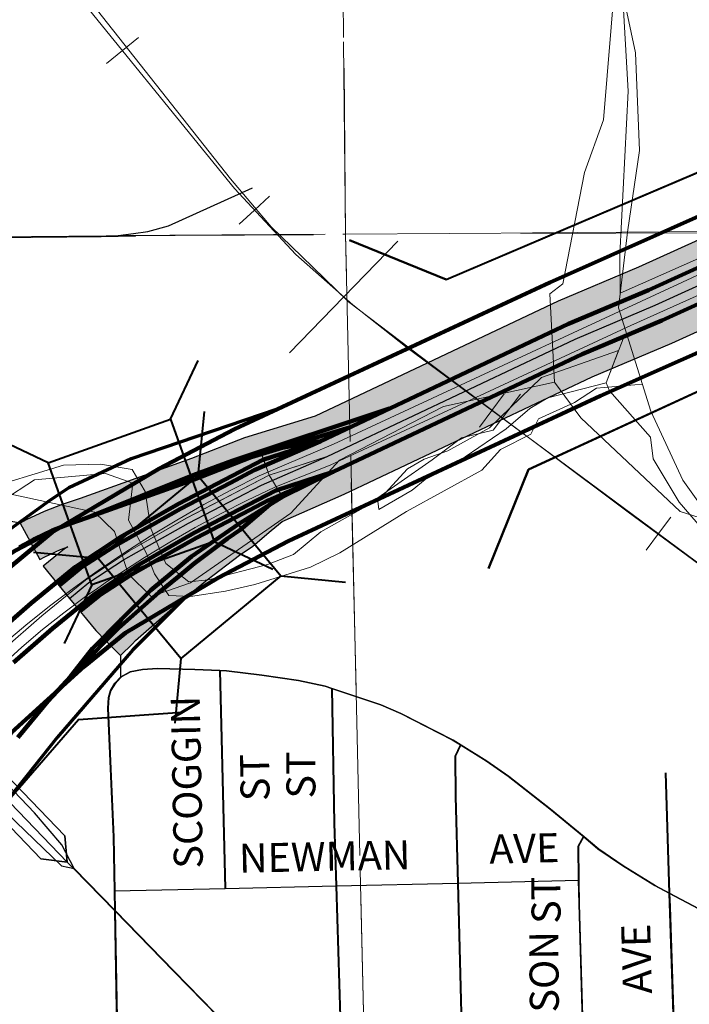
# Model space of a CAD drawing. Extents: x 39.2 to 83.2, y 15.9 to 49.9.
# Drawn here: x 54.1 to 54.5, y 36.4 to 36.8 of the extents above; entities that cross this region are included whole.
import ezdxf

# ---------------------------------------------------------------- set-up
doc = ezdxf.new("R2010")
doc.units = ezdxf.units.MI
doc.header["$MEASUREMENT"] = 0
doc.linetypes.add('DGN Style 1', pattern=[0.03005, 5e-05, -0.03])
doc.linetypes.add('DGN Style 2', pattern=[0.05, 0.03, -0.02])
for name, color, linetype, lineweight in [('tdCiCityStreetTxt', 7, 'Continuous', 0), ('tdCoCityStreetMajor', 7, 'Continuous', 30), ('tdCoCityStreetMinor', 7, 'Continuous', 0), ('tdCoDivCarto', 2, 'Continuous', 0), ('tdCoHydroRiver', 5, 'Continuous', 0), ('tdCoPriCL', 7, 'Continuous', 0), ('tdCoPriDiv', 1, 'Continuous', 140), ('tdCoPriRamp', 1, 'Continuous', 70), ('tdCoRRCL', 7, 'Continuous', 13), ('tdCoSectLine', 7, 'DGN Style 1', 13), ('tdCoStrucDivPri', 7, 'Continuous', 40), ('tdPICityStreetCL', 7, 'DGN Style 2', 0), ('tdPIDivCarto', 7, 'Continuous', 30), ('tdPIDivCL', 2, 'DGN Style 1', 0), ('tdPIHydro', 62, 'DGN Style 1', 0), ('tdPIPri', 1, 'Continuous', 0), ('tdPIPriCL', 1, 'DGN Style 1', 0), ('tdPIRRCL', 30, 'DGN Style 1', 0), ('tdPISectLine', 7, 'DGN Style 1', 13), ('tdPIStruc', 7, 'Continuous', 0)]:
    doc.layers.add(name, color=color, linetype=linetype, lineweight=lineweight)
doc.styles.add('Style-GEOMETRICFUTURA_211_L_L', font='GEOMETRICFUTURA_211_L_L.shx')

# ---------------------------------------------------------------- blocks, each defined once
blk = doc.blocks.new('Bridge-Open')
at = {"layer": 'tdCoStrucDivPri', "color": 7, "linetype": 'Continuous', "lineweight": 40, "flags": 128}
for points in [[(-0.08536, 0.08536), (-0.05, 0.05), (0.05, 0.05), (0.08536, 0.08536)], [(-0.08536, -0.08536), (-0.05, -0.05), (0.05, -0.05), (0.08536, -0.08536)]]:
    blk.add_lwpolyline(points, dxfattribs=at)
blk = doc.blocks.new('Bridge-Small')
at = {"layer": 'tdCoStrucDivPri', "color": 7, "linetype": 'Continuous', "lineweight": 40}
for p, q in [((-0.0313, 0.0313), (-0.05343, 0.05343)), ((0.0313, 0.0313), (0.05343, 0.05343)), ((-0.0313, -0.0313), (-0.05343, -0.05343)), ((0.0313, -0.0313), (0.05343, -0.05343))]:
    blk.add_line(p, q, dxfattribs=at)
at = {"layer": 'tdCoStrucDivPri', "color": 7, "linetype": 'Continuous', "lineweight": 40, "flags": 128}
blk.add_lwpolyline([(-0.0313, 0.0313), (0.0313, 0.0313), (0.0313, -0.0313), (-0.0313, -0.0313), (-0.0313, 0.0313)], close=True, dxfattribs=at)
blk = doc.blocks.new('Bridge-Small_4')
at = {"layer": 'tdCoStrucDivPri', "color": 7, "linetype": 'Continuous', "lineweight": 40}
for p, q in [((-0.0313, 0.0313), (-0.05343, 0.05343)), ((0.0313, 0.0313), (0.05343, 0.05343)), ((-0.0313, -0.0313), (-0.05343, -0.05343)), ((0.0313, -0.0313), (0.05343, -0.05343))]:
    blk.add_line(p, q, dxfattribs=at)
at = {"layer": 'tdCoStrucDivPri', "color": 7, "linetype": 'Continuous', "lineweight": 40, "flags": 128}
blk.add_lwpolyline([(-0.0313, 0.0313), (0.0313, 0.0313), (0.0313, -0.0313), (-0.0313, -0.0313), (-0.0313, 0.0313)], close=True, dxfattribs=at)

msp = doc.modelspace()

# ---------------------------------------------------------------- hatches: boundary and pattern name
at = {"layer": 'tdPIStruc', "linetype": 'Continuous', "lineweight": 30}
msp.add_hatch(color=250, dxfattribs=at).paths.add_polyline_path([(54.18214, 36.53634), (54.17512, 36.54346), (54.17021, 36.54844), (54.15756, 36.56393), (54.14491, 36.57942), (54.15516, 36.58779), (54.1568, 36.58885), (54.14328, 36.58263), (54.13856, 36.59145), (54.13385, 36.60026), (54.13675, 36.60182), (54.14531, 36.6058), (54.15407, 36.6093), (54.16267, 36.61219), (54.2164, 36.63138), (54.24197, 36.64146), (54.27608, 36.65181), (54.39343, 36.70735), (54.43211, 36.72376), (54.50919, 36.75877), (54.57134, 36.78807), (54.60029, 36.80531), (54.62232, 36.82253), (54.63423, 36.83319), (54.64757, 36.81829), (54.66092, 36.80339), (54.64801, 36.79184), (54.62293, 36.77223), (54.59014, 36.75271), (54.52599, 36.72247), (54.44819, 36.68713), (54.4098, 36.67085), (54.29015, 36.61421), (54.26016, 36.60108), (54.246, 36.58905), (54.23956, 36.58472), (54.22393, 36.57294), (54.2072, 36.55912), (54.18944, 36.54352), (54.18792, 36.54204)])
msp.add_hatch(color=250, dxfattribs=at).paths.add_polyline_path([(54.18214, 36.53634), (54.17512, 36.54346), (54.17021, 36.54844), (54.15756, 36.56393), (54.14491, 36.57942), (54.15516, 36.58779), (54.1568, 36.58885), (54.14328, 36.58263), (54.13856, 36.59145), (54.13385, 36.60026), (54.13675, 36.60182), (54.14531, 36.6058), (54.15407, 36.6093), (54.16267, 36.61219), (54.2164, 36.63138), (54.24197, 36.64146), (54.27608, 36.65181), (54.39343, 36.70735), (54.43211, 36.72376), (54.50919, 36.75877), (54.57134, 36.78807), (54.60029, 36.80531), (54.62232, 36.82253), (54.63423, 36.83319), (54.64757, 36.81829), (54.66092, 36.80339), (54.64801, 36.79184), (54.62293, 36.77223), (54.59014, 36.75271), (54.52599, 36.72247), (54.44819, 36.68713), (54.4098, 36.67085), (54.29015, 36.61421), (54.26016, 36.60108), (54.246, 36.58905), (54.23956, 36.58472), (54.22393, 36.57294), (54.2072, 36.55912), (54.18944, 36.54352), (54.18792, 36.54204)])

# ---------------------------------------------------------------- linework, layer by layer
at = {"layer": 'tdCoCityStreetMajor', "flags": 128}
for points in [[(54.15987, 36.43355), (54.15395, 36.4449), (54.14063, 36.46043), (54.12051, 36.48125), (54.11519, 36.48675)], [(54.10816, 36.47995), (54.11436, 36.47356), (54.12732, 36.46019), (54.1537, 36.43479), (54.15987, 36.43355)], [(54.17977, 36.41311), (54.15987, 36.43355)], [(54.20816, 36.38395), (54.17977, 36.41311)], [(54.23382, 36.35759), (54.20816, 36.38395)]]:
    msp.add_lwpolyline(points, dxfattribs=at)
at = {"layer": 'tdCoCityStreetMinor', "flags": 128}
for points in [[(54.18081, 36.52398), (54.18259, 36.52592), (54.18727, 36.52839), (54.19319, 36.52962), (54.20034, 36.53011), (54.21834, 36.52962), (54.23048, 36.52903), (54.23363, 36.52888), (54.25065, 36.52691), (54.26841, 36.52419), (54.28123, 36.52148), (54.28443, 36.52042), (54.30811, 36.5126), (54.31773, 36.50841), (54.34263, 36.49559), (54.34654, 36.49316), (54.35891, 36.48548), (54.36951, 36.47808), (54.38974, 36.4623), (54.40585, 36.44892), (54.41292, 36.44306), (54.42475, 36.43492), (54.44029, 36.4253), (54.44732, 36.42158), (54.46125, 36.41421)], [(54.23298, 36.42391), (54.23048, 36.52903)], [(54.18148, 36.31809), (54.17977, 36.41311), (54.1796, 36.42267), (54.17913, 36.44873), (54.17642, 36.51088), (54.17667, 36.51606), (54.17765, 36.51951), (54.17987, 36.52296), (54.18081, 36.52398)], [(54.28986, 36.32), (54.2866, 36.42515), (54.28567, 36.45539), (54.28443, 36.52042)], [(54.34837, 36.3074), (54.34528, 36.42651), (54.3442, 36.4683), (54.34395, 36.48778), (54.34654, 36.49316)], [(54.45142, 36.29517), (54.44752, 36.41503), (54.44732, 36.42158), (54.44555, 36.47964)], [(54.4071, 36.30292), (54.40363, 36.41626), (54.40353, 36.42786), (54.40338, 36.44438), (54.40585, 36.44892)], [(54.1796, 36.42267), (54.23298, 36.42391), (54.2866, 36.42515), (54.34528, 36.42651), (54.40353, 36.42786)]]:
    msp.add_lwpolyline(points, dxfattribs=at)
at = {"layer": 'tdCoDivCarto', "color": 2, "linetype": 'Continuous', "lineweight": 13, "flags": 128}
for points in [[(54.51577, 36.74549), (54.51054, 36.74317), (54.40056, 36.69209)], [(54.25664, 36.61754), (54.28342, 36.62825), (54.42842, 36.69557), (54.51973, 36.7366)], [(54.40056, 36.69209), (54.37151, 36.67859), (54.3715, 36.67859), (54.2849, 36.63836), (54.25363, 36.62499)], [(54.25363, 36.62499), (54.24914, 36.62307), (54.23571, 36.61629), (54.22246, 36.60917), (54.20939, 36.60172), (54.19652, 36.59393), (54.18386, 36.58582), (54.1714, 36.57738), (54.16703, 36.57425), (54.15953, 36.5689), (54.14787, 36.56012), (54.13644, 36.55106), (54.12719, 36.54308)], [(54.12502, 36.53166), (54.13465, 36.54044), (54.14458, 36.54889), (54.15478, 36.55699), (54.16525, 36.56475), (54.17124, 36.56889), (54.17597, 36.57216), (54.18182, 36.57597), (54.19379, 36.58363), (54.20595, 36.59099), (54.21829, 36.59806), (54.2308, 36.60481), (54.24347, 36.61126), (54.25629, 36.6174), (54.25664, 36.61754)]]:
    msp.add_lwpolyline(points, dxfattribs=at)
at = {"layer": 'tdCoHydroRiver', "color": 5, "lineweight": 0, "flags": 128}
for points in [[(54.91504, 36.59583), (54.76283, 36.51973), (54.71565, 36.50494), (54.67145, 36.50439), (54.59236, 36.51603), (54.54158, 36.53592), (54.51617, 36.54824), (54.46181, 36.60282), (54.4523, 36.60586), (54.40437, 36.65105), (54.39153, 36.66826), (54.38942, 36.71086), (54.39568, 36.71567), (54.40606, 36.76949), (54.41522, 36.79486), (54.42071, 36.86125), (54.40911, 36.90531), (54.38493, 36.94606), (54.28574, 37.05061), (54.20891, 37.13491), (54.0874, 37.25655)], [(54.12852, 36.61446), (54.16968, 36.6055), (54.17927, 36.59615), (54.18584, 36.5757), (54.19703, 36.56479), (54.21589, 36.57134), (54.26442, 36.6051), (54.28779, 36.63066), (54.33799, 36.65654), (54.39153, 36.66826)]]:
    msp.add_lwpolyline(points, dxfattribs=at)
at = {"layer": 'tdCoPriCL', "color": 7, "linetype": 'Continuous', "lineweight": 0, "flags": 128}
for points in [[(54.25392, 36.62338), (54.28182, 36.63241), (54.40157, 36.68909), (54.44011, 36.70543), (54.51755, 36.74061), (54.5807, 36.77038), (54.61157, 36.78876), (54.63513, 36.80717), (54.64753, 36.81828), (54.65499, 36.82496), (54.66099, 36.83053), (54.67793, 36.84947), (54.69638, 36.87373), (54.71492, 36.90641), (54.72514, 36.93046), (54.73406, 36.95412), (54.73865, 36.97027), (54.74216, 36.98784), (54.74671, 37.01348), (54.74837, 37.02526)], [(54.25392, 36.62338), (54.24981, 36.6348), (54.2361, 36.63023), (54.21713, 36.62338), (54.1659, 36.60273), (54.15748, 36.5999), (54.14923, 36.59661), (54.14118, 36.59286), (54.13852, 36.59144), (54.13335, 36.58867)], [(53.98196, 36.1896), (53.98539, 36.22868), (53.98996, 36.27348), (53.99361, 36.29816), (53.9975, 36.3169), (54.00047, 36.32947), (54.00235, 36.33726), (54.00458, 36.34524), (54.00801, 36.35598), (54.0135, 36.37107), (54.02333, 36.39598), (54.03315, 36.41655), (54.04549, 36.43894), (54.05761, 36.4586), (54.07063, 36.47711), (54.08412, 36.49448), (54.09109, 36.50395), (54.12503, 36.53882), (54.14422, 36.5555), (54.16525, 36.57264), (54.1865, 36.58681), (54.21393, 36.60258), (54.25392, 36.62338)], [(54.13269, 36.49682), (54.1479, 36.51518), (54.15808, 36.52612), (54.16868, 36.53973), (54.18262, 36.5539), (54.19679, 36.56784), (54.21644, 36.58407), (54.2393, 36.59984), (54.26032, 36.61286), (54.25392, 36.62338)]]:
    msp.add_lwpolyline(points, dxfattribs=at)
at = {"layer": 'tdCoPriDiv', "color": 1, "linetype": 'Continuous', "lineweight": 140, "flags": 128}
for points in [[(53.98419, 35.8871), (54.00763, 36.13299), (54.02176, 36.26932), (54.02873, 36.31111), (54.03401, 36.33411), (54.03331, 36.33181), (54.05277, 36.38365), (54.07272, 36.42417), (54.10049, 36.46531), (54.12954, 36.49911), (54.16459, 36.53096), (54.18463, 36.54732), (54.2293, 36.57378), (54.2631, 36.59146), (54.41385, 36.66171), (54.53015, 36.71339), (54.5948, 36.74387), (54.62855, 36.76395), (54.6544, 36.78415), (54.68242, 36.80949), (54.70109, 36.83037), (54.72147, 36.85717)], [(53.92446, 35.89302), (53.94794, 36.13904), (53.96221, 36.27686), (53.96988, 36.32286), (53.97598, 36.34936), (53.99748, 36.40698), (54.02099, 36.45468), (54.05305, 36.50219), (54.08561, 36.54007), (54.10666, 36.56068), (54.14922, 36.59587), (54.20063, 36.62649), (54.23713, 36.64559), (54.3893, 36.71647), (54.50495, 36.76784), (54.5666, 36.7969), (54.59459, 36.81357), (54.63478, 36.84713)]]:
    msp.add_lwpolyline(points, dxfattribs=at)
at = {"layer": 'tdCoPriRamp', "color": 1, "linetype": 'Continuous', "lineweight": 70, "flags": 128}
for points in [[(54.25785, 36.65524), (54.18735, 36.63125), (54.15718, 36.61722), (54.14819, 36.6113)], [(54.14819, 36.6113), (54.11423, 36.58676), (54.11138, 36.58442)], [(54.21344, 36.56439), (54.1881, 36.53904)], [(54.1881, 36.53904), (54.15164, 36.49669)], [(54.15164, 36.49669), (54.13682, 36.47813)], [(54.13682, 36.47813), (54.11002, 36.44459), (54.06378, 36.37647), (54.04159, 36.33331), (54.027, 36.30074)]]:
    msp.add_lwpolyline(points, dxfattribs=at)
at = {"layer": 'tdCoRRCL', "color": 7, "linetype": 'Continuous', "lineweight": 13}
msp.add_line((54.31597, 36.73633), (54.26379, 36.68246), dxfattribs=at)
at = {"layer": 'tdCoRRCL', "color": 7, "linetype": 'Continuous', "lineweight": 13, "flags": 128}
msp.add_lwpolyline([(54.48981, 36.55936), (54.42709, 36.60548), (54.38872, 36.63429), (54.33212, 36.6768), (54.29226, 36.70709), (54.29178, 36.70755), (54.26964, 36.729), (54.25493, 36.74324), (54.2352, 36.76649), (54.16328, 36.85785), (54.14629, 36.87944), (54.07946, 36.96463), (54.05738, 36.9918), (54.03629, 37.01898), (54.02605, 37.03217)], dxfattribs=at)
at = {"layer": 'tdCoSectLine', "color": 7, "linetype": 'DGN Style 1', "lineweight": 0, "flags": 128}
for points in [[(54.28053, 37.7346), (54.29073, 36.73966)], [(54.29073, 36.73966), (55.30113, 36.74681), (55.30925, 36.74684)], [(53.28952, 36.72939), (54.29073, 36.73966)], [(54.29073, 36.73966), (54.31398, 35.73686)]]:
    msp.add_lwpolyline(points, dxfattribs=at)
at = {"layer": 'tdCoStrucDivPri', "color": 7, "linetype": 'Continuous', "lineweight": 40}
for p, q in [((54.33934, 36.71785), (54.51453, 36.79251)), ((54.33934, 36.71785), (54.29263, 36.73676)), ((54.54237, 36.70138), (54.37906, 36.62606)), ((54.37906, 36.62606), (54.35979, 36.57837))]:
    msp.add_line(p, q, dxfattribs=at)
at = {"layer": 'tdCoStrucDivPri', "color": 7, "linetype": 'Continuous', "lineweight": 40, "flags": 128}
for points in [[(54.29263, 36.73676), (54.33934, 36.71785), (54.51453, 36.79251), (54.53343, 36.83925)], [(54.35979, 36.57837), (54.37906, 36.62606), (54.54237, 36.70138), (54.58911, 36.68248)]]:
    msp.add_lwpolyline(points, dxfattribs=at)
at = {"layer": 'tdPICityStreetCL', "color": 7, "linetype": 'Continuous', "lineweight": 30, "flags": 128}
for points in [[(54.07842, 36.73562), (54.08187, 36.7366), (54.08927, 36.73759), (54.09702, 36.73801), (54.10283, 36.73833), (54.17531, 36.73895), (54.181, 36.73907), (54.1884, 36.74006), (54.19531, 36.74104), (54.20542, 36.74376), (54.24585, 36.76213)], [(54.07842, 36.73562), (54.08187, 36.7366), (54.08927, 36.73759), (54.09702, 36.73801), (54.10283, 36.73833), (54.17531, 36.73895), (54.181, 36.73907), (54.1884, 36.74006), (54.19531, 36.74104), (54.20542, 36.74376), (54.24585, 36.76213)], [(54.46091, 36.41422), (54.44698, 36.42159), (54.43995, 36.42531), (54.42441, 36.43493), (54.41258, 36.44307), (54.40551, 36.44893), (54.3894, 36.4623), (54.36917, 36.47809), (54.35857, 36.48549), (54.3462, 36.49317), (54.34229, 36.4956), (54.31739, 36.50842), (54.30777, 36.51261), (54.28409, 36.52043), (54.28089, 36.52149), (54.26807, 36.5242), (54.25031, 36.52692), (54.23329, 36.52889), (54.23014, 36.52904), (54.218, 36.52963), (54.2, 36.53012), (54.19285, 36.52963), (54.18693, 36.52839), (54.18225, 36.52593), (54.17953, 36.52297), (54.17731, 36.51952), (54.17633, 36.51606), (54.17608, 36.51089), (54.17879, 36.44874), (54.17926, 36.42268), (54.17943, 36.41312)], [(54.17943, 36.41312), (54.17926, 36.42268), (54.17879, 36.44874), (54.17608, 36.51089), (54.17633, 36.51606), (54.17731, 36.51952), (54.17953, 36.52297), (54.18225, 36.52593), (54.18693, 36.52839), (54.19285, 36.52963), (54.2, 36.53012), (54.218, 36.52963), (54.23014, 36.52904), (54.23329, 36.52889), (54.25031, 36.52692), (54.26807, 36.5242), (54.28089, 36.52149), (54.28409, 36.52043), (54.30777, 36.51261), (54.31739, 36.50842), (54.34229, 36.4956), (54.3462, 36.49317), (54.35857, 36.48549), (54.36917, 36.47809), (54.3894, 36.4623), (54.40551, 36.44893), (54.41258, 36.44307), (54.42441, 36.43493), (54.43995, 36.42531), (54.44698, 36.42159), (54.46091, 36.41422)], [(54.23264, 36.42391), (54.23014, 36.52904)], [(54.23264, 36.42391), (54.23014, 36.52904)], [(54.28952, 36.32001), (54.28626, 36.42516), (54.28533, 36.4554), (54.28409, 36.52043)], [(54.28952, 36.32001), (54.28626, 36.42516), (54.28533, 36.4554), (54.28409, 36.52043)], [(54.34803, 36.3074), (54.34494, 36.42652), (54.34386, 36.46831), (54.34361, 36.48779), (54.3462, 36.49317)], [(54.34803, 36.3074), (54.34494, 36.42652), (54.34386, 36.46831), (54.34361, 36.48779), (54.3462, 36.49317)], [(54.44521, 36.47965), (54.44698, 36.42159), (54.45108, 36.29518), (54.45447, 36.2027), (54.45655, 36.14895), (54.45618, 36.14722)], [(54.45618, 36.14722), (54.45655, 36.14895), (54.45447, 36.2027), (54.45108, 36.29518), (54.44698, 36.42159), (54.44521, 36.47965)], [(54.40676, 36.30293), (54.40319, 36.42787), (54.40304, 36.44438), (54.40551, 36.44893)], [(54.40676, 36.30293), (54.40319, 36.42787), (54.40304, 36.44438), (54.40551, 36.44893)], [(54.15651, 36.43656), (54.15953, 36.43356), (54.17943, 36.41312)], [(54.15651, 36.43656), (54.15953, 36.43356), (54.17943, 36.41312)], [(54.17926, 36.42268), (54.23264, 36.42391), (54.28626, 36.42516), (54.34494, 36.42652), (54.40319, 36.42787)], [(54.17926, 36.42268), (54.23264, 36.42391), (54.28626, 36.42516), (54.34494, 36.42652), (54.40319, 36.42787)], [(54.18129, 36.30232), (54.18126, 36.31138), (54.18114, 36.3181), (54.17943, 36.41312)], [(54.23679, 36.35433), (54.20782, 36.38396), (54.17943, 36.41312)], [(54.17943, 36.41312), (54.18114, 36.3181), (54.18126, 36.31138), (54.18129, 36.30232)], [(54.23679, 36.35433), (54.20782, 36.38396), (54.17943, 36.41312)]]:
    msp.add_lwpolyline(points, dxfattribs=at)
at = {"layer": 'tdPIDivCarto', "color": 7, "linetype": 'Continuous', "lineweight": 30, "flags": 128}
for points in [[(54.15651, 36.43656), (54.14381, 36.4382), (54.11135, 36.47185), (54.1056, 36.47777), (54.08532, 36.49846), (54.05792, 36.52832), (54.05094, 36.53867), (54.05197, 36.55143), (54.0642, 36.54762), (54.07052, 36.53826), (54.09693, 36.50947), (54.11705, 36.48894), (54.12284, 36.48298), (54.15532, 36.44931), (54.15651, 36.43656)], [(54.05197, 36.55143), (54.05094, 36.53867), (54.05792, 36.52832), (54.08532, 36.49846), (54.1056, 36.47777), (54.11135, 36.47185), (54.14381, 36.4382), (54.15651, 36.43656), (54.15532, 36.44931), (54.12284, 36.48298), (54.11705, 36.48894), (54.09693, 36.50947), (54.07052, 36.53826), (54.0642, 36.54762), (54.05197, 36.55143)]]:
    msp.add_lwpolyline(points, dxfattribs=at)
at = {"layer": 'tdPIDivCL', "color": 2, "linetype": 'Continuous', "lineweight": 13, "flags": 128}
for points in [[(54.67797, 36.84948), (54.66103, 36.83054), (54.65503, 36.82497), (54.64757, 36.81829), (54.63517, 36.80718), (54.61161, 36.78877), (54.58074, 36.77039), (54.51759, 36.74062), (54.44015, 36.70544), (54.40161, 36.6891), (54.28186, 36.63241), (54.25396, 36.62339), (54.21397, 36.60259), (54.18654, 36.58682), (54.16529, 36.57265), (54.14426, 36.55551), (54.12507, 36.53883)], [(54.12507, 36.53883), (54.14426, 36.55551), (54.16529, 36.57265), (54.18654, 36.58682), (54.21397, 36.60259), (54.25396, 36.62339), (54.28186, 36.63241), (54.40161, 36.6891), (54.44015, 36.70544), (54.51759, 36.74062), (54.58074, 36.77039), (54.61161, 36.78877), (54.63517, 36.80718), (54.64757, 36.81829), (54.65503, 36.82497), (54.66103, 36.83054), (54.67797, 36.84948)], [(54.05197, 36.55143), (54.06422, 36.53329), (54.09112, 36.50396), (54.11132, 36.48335), (54.11709, 36.47741), (54.15651, 36.43656)], [(54.05197, 36.55143), (54.06422, 36.53329), (54.09112, 36.50396), (54.11132, 36.48335), (54.11709, 36.47741), (54.15651, 36.43656)]]:
    msp.add_lwpolyline(points, dxfattribs=at)
at = {"layer": 'tdPIHydro', "color": 62, "linetype": 'Continuous', "lineweight": 13, "flags": 128}
for points in [[(54.20802, 37.14762), (54.22346, 37.1336), (54.25097, 37.10802), (54.28772, 37.06582), (54.31989, 37.02662), (54.35504, 36.99351), (54.37806, 36.9603), (54.40725, 36.91349), (54.41966, 36.87869), (54.43068, 36.82718), (54.43256, 36.78016), (54.42679, 36.74066), (54.42252, 36.70421), (54.43808, 36.65426), (54.45351, 36.621), (54.4934, 36.56516), (54.53003, 36.53661), (54.57723, 36.51574), (54.64417, 36.49349), (54.69425, 36.49236), (54.70118, 36.49295)], [(54.48605, 36.84972), (54.49477, 36.74289), (54.42327, 36.71124), (54.42317, 36.72997), (54.4271, 36.80869), (54.42436, 36.85676)], [(54.49331, 36.72025), (54.42472, 36.68916), (54.41657, 36.66797), (54.4182, 36.66414), (54.43792, 36.6417), (54.43923, 36.6312), (54.45167, 36.61031), (54.48146, 36.57595)], [(54.12544, 36.61109), (54.1407, 36.62109), (54.17492, 36.62425), (54.18808, 36.61952), (54.18597, 36.60162), (54.19492, 36.5853), (54.19861, 36.57582), (54.20545, 36.5653), (54.21598, 36.56477), (54.23282, 36.5674), (54.24704, 36.57056), (54.27388, 36.57898), (54.28809, 36.58583), (54.3202, 36.60583), (54.35653, 36.62583), (54.36547, 36.63583), (54.38021, 36.6432), (54.3839, 36.65057), (54.40127, 36.65847), (54.4118, 36.66531), (54.434, 36.66735)], [(54.37521, 36.66242), (54.36205, 36.64505), (54.34679, 36.64136), (54.33257, 36.63083), (54.29941, 36.60767), (54.27888, 36.59609), (54.26572, 36.58504), (54.25309, 36.5803), (54.22466, 36.57293), (54.21519, 36.57188), (54.20413, 36.58083), (54.19676, 36.59767), (54.19413, 36.61557), (54.18782, 36.6261), (54.17255, 36.62873), (54.15465, 36.6282), (54.12728, 36.61978), (54.11175, 36.6053)]]:
    msp.add_lwpolyline(points, dxfattribs=at)
msp.add_lwpolyline([(54.32296, 36.61612), (54.3069, 36.60682), (54.3063, 36.61085), (54.3206, 36.62646), (54.32863, 36.63112), (54.34012, 36.63521), (54.36019, 36.64625), (54.38536, 36.67057), (54.42244, 36.68357), (54.41657, 36.66797), (54.3883, 36.6608), (54.3797, 36.65558), (54.36825, 36.64573), (54.34188, 36.62773), (54.32926, 36.62133), (54.32296, 36.61612)], close=True, dxfattribs=at)
at = {"layer": 'tdPIPri', "color": 1, "linetype": 'Continuous', "lineweight": 120, "flags": 128}
for points in [[(54.11957, 36.54465), (54.13911, 36.56163), (54.16053, 36.57909), (54.18233, 36.59362), (54.21013, 36.60961), (54.25087, 36.63079), (54.2789, 36.63987), (54.39834, 36.6964), (54.43693, 36.71277), (54.51423, 36.74788), (54.57698, 36.77747), (54.60708, 36.79538), (54.63003, 36.81332), (54.64224, 36.82425), (54.64964, 36.83088), (54.65531, 36.83615), (54.67179, 36.85458)], [(54.11957, 36.54465), (54.13911, 36.56163), (54.16053, 36.57909), (54.18233, 36.59362), (54.21013, 36.60961), (54.25087, 36.63079), (54.2789, 36.63987), (54.39834, 36.6964), (54.43693, 36.71277), (54.51423, 36.74788), (54.57698, 36.77747), (54.60708, 36.79538), (54.63003, 36.81332), (54.64224, 36.82425), (54.64964, 36.83088), (54.65531, 36.83615), (54.67179, 36.85458)], [(54.13057, 36.53301), (54.14942, 36.54939), (54.17005, 36.56621), (54.19076, 36.58002), (54.21781, 36.59557), (54.25706, 36.61598), (54.28481, 36.62496), (54.40489, 36.6818), (54.44337, 36.69812), (54.52095, 36.73336), (54.5845, 36.76332), (54.61614, 36.78215), (54.64031, 36.80104), (54.65291, 36.81233), (54.66042, 36.81905), (54.66675, 36.82493), (54.68415, 36.84439)], [(54.13057, 36.53301), (54.14942, 36.54939), (54.17005, 36.56621), (54.19076, 36.58002), (54.21781, 36.59557), (54.25706, 36.61598), (54.28481, 36.62496), (54.40489, 36.6818), (54.44337, 36.69812), (54.52095, 36.73336), (54.5845, 36.76332), (54.61614, 36.78215), (54.64031, 36.80104), (54.65291, 36.81233), (54.66042, 36.81905), (54.66675, 36.82493), (54.68088, 36.84074)], [(54.13339, 36.58868), (54.13856, 36.59145), (54.14122, 36.59287), (54.14927, 36.59661), (54.15752, 36.59991), (54.16594, 36.60274), (54.21717, 36.62339), (54.23614, 36.63024), (54.31198, 36.65552)], [(54.13339, 36.58868), (54.13856, 36.59145), (54.14122, 36.59287), (54.14927, 36.59661), (54.15752, 36.59991), (54.16594, 36.60274), (54.21717, 36.62339), (54.23614, 36.63024), (54.31198, 36.65552)], [(54.2789, 36.63987), (54.24985, 36.63481), (54.23614, 36.63024), (54.21717, 36.62339), (54.16594, 36.60274), (54.15752, 36.59991), (54.14927, 36.59661), (54.13801, 36.59044), (54.14089, 36.59269)], [(54.13273, 36.49683), (54.14794, 36.51519), (54.15812, 36.52613), (54.16872, 36.53974), (54.18266, 36.55391), (54.19683, 36.56785), (54.21648, 36.58408), (54.23934, 36.59985), (54.27447, 36.62162)], [(54.13273, 36.49683), (54.14794, 36.51519), (54.15812, 36.52613), (54.16872, 36.53974), (54.18266, 36.55391), (54.19683, 36.56785), (54.21648, 36.58408), (54.23934, 36.59985), (54.27447, 36.62162)], [(54.14699, 36.51405), (54.16188, 36.52997), (54.17512, 36.54346), (54.18266, 36.55391), (54.19683, 36.56785), (54.21648, 36.58408), (54.23934, 36.59985), (54.26036, 36.61287), (54.28481, 36.62496)], [(54.13801, 36.59044), (54.13159, 36.58697), (54.12165, 36.58096), (54.10836, 36.57085)]]:
    msp.add_lwpolyline(points, dxfattribs=at)
at = {"layer": 'tdPIPriCL', "color": 1, "linetype": 'Continuous', "lineweight": 13, "flags": 128}
for points in [[(54.67797, 36.84948), (54.66103, 36.83054), (54.65503, 36.82497), (54.64757, 36.81829), (54.63517, 36.80718), (54.61161, 36.78877), (54.58074, 36.77039), (54.51759, 36.74062), (54.44015, 36.70544), (54.40161, 36.6891), (54.28186, 36.63241), (54.25396, 36.62339), (54.21397, 36.60259), (54.18654, 36.58682), (54.16529, 36.57265), (54.14426, 36.55551), (54.12507, 36.53883)], [(54.12507, 36.53883), (54.14426, 36.55551), (54.16529, 36.57265), (54.18654, 36.58682), (54.21397, 36.60259), (54.25396, 36.62339), (54.28186, 36.63241), (54.40161, 36.6891), (54.44015, 36.70544), (54.51759, 36.74062), (54.58074, 36.77039), (54.61161, 36.78877), (54.63517, 36.80718), (54.64757, 36.81829), (54.65503, 36.82497), (54.66103, 36.83054), (54.67797, 36.84948)]]:
    msp.add_lwpolyline(points, dxfattribs=at)
at = {"layer": 'tdPIPriCL', "color": 1, "linetype": 'Continuous', "lineweight": 0, "flags": 128}
msp.add_lwpolyline([(54.13339, 36.58868), (54.13856, 36.59145), (54.14122, 36.59287), (54.14927, 36.59661), (54.15752, 36.59991), (54.16594, 36.60274), (54.21717, 36.62339), (54.23614, 36.63024), (54.24985, 36.63481), (54.25396, 36.62339), (54.26036, 36.61287), (54.23934, 36.59985), (54.21648, 36.58408), (54.19683, 36.56785), (54.18266, 36.55391), (54.16872, 36.53974), (54.15812, 36.52613), (54.14794, 36.51519), (54.13273, 36.49683)], dxfattribs=at)
msp.add_lwpolyline([(54.13339, 36.58868), (54.13856, 36.59145), (54.14122, 36.59287), (54.14927, 36.59661), (54.15752, 36.59991), (54.16594, 36.60274), (54.21717, 36.62339), (54.23614, 36.63024), (54.24985, 36.63481), (54.25396, 36.62339), (54.26036, 36.61287), (54.23934, 36.59985), (54.21648, 36.58408), (54.19683, 36.56785), (54.18266, 36.55391), (54.16872, 36.53974), (54.15812, 36.52613), (54.14794, 36.51519), (54.13273, 36.49683)], dxfattribs=at)
at = {"layer": 'tdPIRRCL', "color": 30, "linetype": 'Continuous', "lineweight": 13, "flags": 128}
for points in [[(54.15122, 36.86788), (54.23717, 36.7617), (54.26671, 36.72987), (54.29428, 36.70568), (54.32055, 36.68486)], [(54.15122, 36.86788), (54.23717, 36.7617), (54.26671, 36.72987), (54.29428, 36.70568), (54.32055, 36.68486)], [(54.1754, 36.82211), (54.18318, 36.8284), (54.19095, 36.83469)], [(54.1754, 36.82211), (54.18318, 36.8284), (54.19095, 36.83469)], [(54.23949, 36.7445), (54.24682, 36.7513), (54.25415, 36.75811)], [(54.23949, 36.7445), (54.24682, 36.7513), (54.25415, 36.75811)], [(54.32055, 36.68486), (54.41598, 36.61428), (54.51654, 36.5397)], [(54.32055, 36.68486), (54.41598, 36.61428), (54.51654, 36.5397)], [(54.35544, 36.64662), (54.36139, 36.65466), (54.36733, 36.6627)], [(54.35544, 36.64662), (54.36139, 36.65466), (54.36733, 36.6627)], [(54.4358, 36.58712), (54.44176, 36.59516), (54.44772, 36.60319)], [(54.4358, 36.58712), (54.44176, 36.59516), (54.44772, 36.60319)]]:
    msp.add_lwpolyline(points, dxfattribs=at)
at = {"layer": 'tdPISectLine', "color": 7, "linetype": 'DGN Style 1', "lineweight": 13}
for p, q in [((54.17531, 36.73895), (55.18851, 36.74415)), ((54.181, 36.73907), (54.71453, 36.74267))]:
    msp.add_line(p, q, dxfattribs=at)
at = {"layer": 'tdPISectLine', "color": 7, "linetype": 'DGN Style 1', "lineweight": 13, "flags": 128}
for points in [[(54.32181, 35.12012), (54.31402, 35.73687), (54.31402, 35.73687), (54.29077, 36.73967), (54.28397, 37.50025)], [(54.33976, 33.73303), (54.32658, 34.74218), (54.31402, 35.73687), (54.29077, 36.73967), (54.28621, 37.18493)]]:
    msp.add_lwpolyline(points, dxfattribs=at)
at = {"layer": 'tdPIStruc', "color": 7, "linetype": 'Continuous', "lineweight": 30, "flags": 128}
for points in [[(54.63423, 36.83319), (54.62232, 36.82253), (54.60029, 36.80531), (54.57134, 36.78807), (54.50919, 36.75877), (54.43211, 36.72376), (54.39343, 36.70735), (54.27608, 36.65181), (54.24197, 36.64146), (54.24197, 36.64146), (54.2164, 36.63138), (54.16267, 36.61219), (54.15407, 36.6093), (54.14531, 36.6058), (54.13675, 36.60182), (54.13385, 36.60026), (54.12415, 36.60194)], [(54.63423, 36.83319), (54.62232, 36.82253), (54.60029, 36.80531), (54.57134, 36.78807), (54.50919, 36.75877), (54.43211, 36.72376), (54.39343, 36.70735), (54.27608, 36.65181), (54.24197, 36.64146), (54.24197, 36.64146), (54.2164, 36.63138), (54.16267, 36.61219), (54.15407, 36.6093), (54.14531, 36.6058), (54.13675, 36.60182), (54.13385, 36.60026), (54.12415, 36.60194)], [(54.15756, 36.56393), (54.16697, 36.57161), (54.18371, 36.58247), (54.215, 36.60015), (54.25015, 36.61853), (54.28186, 36.63242), (54.40161, 36.6891), (54.44015, 36.70544), (54.51759, 36.74062), (54.58074, 36.77039), (54.61161, 36.78877), (54.63517, 36.80718), (54.64757, 36.81829)], [(54.15756, 36.56393), (54.16697, 36.57161), (54.18371, 36.58247), (54.215, 36.60015), (54.25015, 36.61853), (54.28186, 36.63242), (54.40161, 36.6891), (54.44015, 36.70544), (54.51759, 36.74062), (54.58074, 36.77039), (54.61161, 36.78877), (54.63517, 36.80718), (54.64757, 36.81829)], [(54.18214, 36.53634), (54.18792, 36.54204), (54.18944, 36.54352), (54.2072, 36.55912), (54.21631, 36.56664), (54.22393, 36.57294), (54.23956, 36.58472), (54.246, 36.58905), (54.2549, 36.59661), (54.26016, 36.60108), (54.29015, 36.61421), (54.4098, 36.67085), (54.44819, 36.68713), (54.52599, 36.72247), (54.59014, 36.75271), (54.62293, 36.77223), (54.64801, 36.79184), (54.66092, 36.80339), (54.67687, 36.8069)], [(54.18214, 36.53634), (54.18792, 36.54204), (54.18944, 36.54352), (54.2072, 36.55912), (54.21631, 36.56664), (54.22393, 36.57294), (54.23956, 36.58472), (54.246, 36.58905), (54.2549, 36.59661), (54.26016, 36.60108), (54.29015, 36.61421), (54.4098, 36.67085), (54.44819, 36.68713), (54.52599, 36.72247), (54.59014, 36.75271), (54.62293, 36.77223), (54.64801, 36.79184), (54.66092, 36.80339), (54.67687, 36.8069)], [(54.13385, 36.60026), (54.13856, 36.59145), (54.14328, 36.58263), (54.14569, 36.58392), (54.15324, 36.58743), (54.1568, 36.58885), (54.15516, 36.58779), (54.14491, 36.57942), (54.15756, 36.56393), (54.17021, 36.54844), (54.17512, 36.54346), (54.18214, 36.53634), (54.18225, 36.52593)], [(54.13385, 36.60026), (54.13856, 36.59145), (54.14328, 36.58263), (54.14569, 36.58392), (54.15324, 36.58743), (54.1568, 36.58885), (54.15516, 36.58779), (54.14491, 36.57942), (54.15756, 36.56393), (54.17021, 36.54844), (54.17512, 36.54346), (54.18214, 36.53634), (54.18225, 36.52593)]]:
    msp.add_lwpolyline(points, dxfattribs=at)
at = {"layer": 'tdPIStruc', "color": 1, "linetype": 'Continuous', "lineweight": 120, "flags": 128}
for points in [[(54.15252, 36.57009), (54.16278, 36.57843), (54.17957, 36.58931), (54.21118, 36.60717), (54.23526, 36.61977), (54.24669, 36.62575), (54.27854, 36.6397), (54.39834, 36.6964), (54.43693, 36.71277), (54.51423, 36.74788), (54.57698, 36.77747), (54.60708, 36.79538), (54.63003, 36.81332), (54.64224, 36.82425)], [(54.15252, 36.57009), (54.16278, 36.57843), (54.17957, 36.58931), (54.21118, 36.60717), (54.23526, 36.61977), (54.24669, 36.62575), (54.27854, 36.6397), (54.39834, 36.6964), (54.43693, 36.71277), (54.51423, 36.74788), (54.57698, 36.77747), (54.60708, 36.79538), (54.63003, 36.81332), (54.64224, 36.82425)], [(54.16262, 36.55773), (54.17169, 36.56514), (54.18786, 36.57562), (54.21883, 36.59312), (54.24446, 36.60653), (54.25362, 36.61132), (54.28518, 36.62513), (54.40489, 36.6818), (54.44337, 36.69812), (54.52095, 36.73336), (54.5845, 36.76332), (54.61614, 36.78215), (54.64031, 36.80104), (54.65291, 36.81233)], [(54.16262, 36.55773), (54.17169, 36.56514), (54.18786, 36.57562), (54.21883, 36.59312), (54.24446, 36.60653), (54.25362, 36.61132), (54.28518, 36.62513), (54.40489, 36.6818), (54.44337, 36.69812), (54.52095, 36.73336), (54.5845, 36.76332), (54.61614, 36.78215), (54.64031, 36.80104), (54.65291, 36.81233)], [(54.13856, 36.59145), (54.14122, 36.59287), (54.14927, 36.59661), (54.15752, 36.59991), (54.16594, 36.60274), (54.21773, 36.62123), (54.24525, 36.63201), (54.29269, 36.64639)], [(54.13856, 36.59145), (54.14122, 36.59287), (54.14927, 36.59661), (54.15752, 36.59991), (54.16594, 36.60274), (54.21773, 36.62123), (54.24525, 36.63201), (54.29269, 36.64639)], [(54.17512, 36.54346), (54.18092, 36.54918), (54.18264, 36.55086), (54.20071, 36.56673), (54.20994, 36.57435), (54.21773, 36.58079), (54.23376, 36.59287), (54.23996, 36.59703), (54.25422, 36.60916), (54.26176, 36.61488)], [(54.17512, 36.54346), (54.18092, 36.54918), (54.18264, 36.55086), (54.20071, 36.56673), (54.20994, 36.57435), (54.21773, 36.58079), (54.23376, 36.59287), (54.23996, 36.59703), (54.25422, 36.60916), (54.26176, 36.61488)]]:
    msp.add_lwpolyline(points, dxfattribs=at)

# ---------------------------------------------------------------- block references
at = {"layer": 'tdCoStrucDivPri', "color": 7, "linetype": 'Continuous', "lineweight": 40}
for name, p, xscale, yscale, zscale, rotation in [('Bridge-Small', (54.18737, 36.61039), 0.9999998335635454, 0.9999998335635454, 0.9999998335635454, 199.6539496886666), ('Bridge-Small_4', (54.18737, 36.61039), 0.9999998335635454, 0.9999998335635454, 0.9999998335635454, 199.6539496886666), ('Bridge-Small', (54.2155, 36.57897), 0.999998175290722, 0.999998175290722, 0.999998175290722, 219.5597484589715), ('Bridge-Small_4', (54.2155, 36.57897), 0.999998175290722, 0.999998175290722, 0.999998175290722, 219.5597484589715), ('Bridge-Open', (54.09135, 36.50054), 0.9999978275201562, 0.9999978275201562, 0.9999978275201562, 49.03253645989753)]:
    msp.add_blockref(name, p, dxfattribs=dict(at, xscale=xscale, yscale=yscale, zscale=zscale, rotation=rotation))

# ---------------------------------------------------------------- texts
at = {"layer": 'tdCiCityStreetTxt', "color": 7, "linetype": 'Continuous', "lineweight": 0, "style": 'Style-GEOMETRICFUTURA_211_L_L'}
for s, rotation, p in [('SCOGGIN', 91.0837, (54.22199, 36.43356)), ('ST', 90.8259, (54.25417, 36.46613)), ('ST', 90.0837, (54.27625, 36.46729)), ('AVE', 1.4066, (54.36027, 36.43583)), ('NEWMAN', 1.2058, (54.23947, 36.43147)), ('ST', 90.5929, (54.39459, 36.40687)), ('AVE', 91.6489, (54.43868, 36.37318)), ('GIBSON', 90.5838, (54.39407, 36.33272))]:
    msp.add_text(s, height=0.014, rotation=rotation, dxfattribs=at).set_placement(p)

doc.saveas('drawing.dxf')
